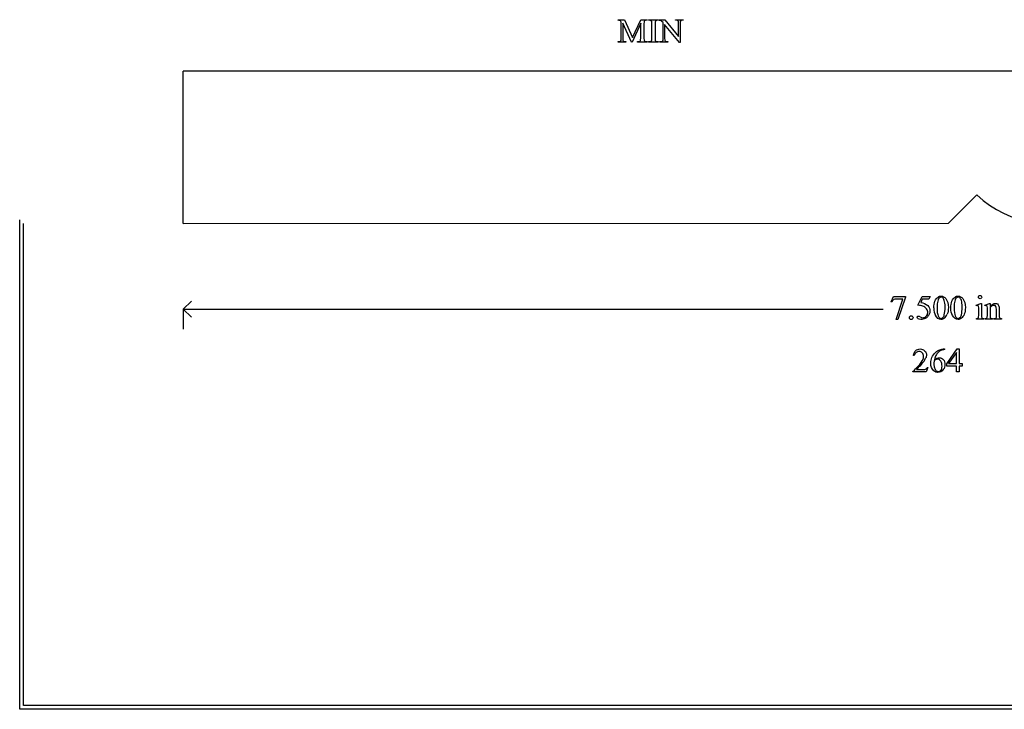
# Model space of a CAD drawing. Units: inches. Extents: x 0.19 to 9.9, y 0.61 to 4.17.
# Drawn here: x 0.19 to 5.04, y 0.61 to 4 of the extents above; entities that cross this region are included whole.
import ezdxf

# ---------------------------------------------------------------- set-up
doc = ezdxf.new("R2010")
doc.units = ezdxf.units.IN
doc.header["$MEASUREMENT"] = 0
doc.layers.add('MM264-7 v1_0', color=7, linetype='Continuous')

msp = doc.modelspace()

# ---------------------------------------------------------------- linework, layer by layer
at = {"layer": 'MM264-7 v1_0'}
for p, q in [((3.14, 4.0001), (3.14, 4.0031)), ((3.14, 4.0031), (3.1715, 4.0031)), ((3.1557, 3.9113), (3.1557, 3.9839)), ((3.2059, 3.892), (3.1629, 3.9855)), ((3.1629, 3.9855), (3.1629, 3.9113)), ((3.1715, 4.0031), (3.2118, 3.9162)), ((3.2514, 3.9855), (3.2086, 3.892)), ((3.2118, 3.9162), (3.2514, 4.0031)), ((3.2514, 4.0031), (3.2829, 4.0031)), ((3.2514, 3.9113), (3.2514, 3.9855)), ((3.2672, 3.9839), (3.2672, 3.9113)), ((3.2829, 4.0001), (3.2791, 4.0001)), ((3.2829, 4.0031), (3.2829, 4.0001)), ((3.2906, 4.0031), (3.3382, 4.0031)), ((3.2906, 4.0001), (3.2906, 4.0031)), ((3.2945, 4.0001), (3.2906, 4.0001)), ((3.3065, 3.9117), (3.3065, 3.9835)), ((3.3222, 3.9835), (3.3222, 3.9117)), ((3.3382, 4.0001), (3.3342, 4.0001)), ((3.3382, 4.0031), (3.3382, 4.0001)), ((3.3401, 4.0031), (3.3703, 4.0031)), ((3.3401, 4.0001), (3.3401, 4.0031)), ((3.362, 3.9113), (3.362, 3.9885)), ((3.3692, 3.9797), (3.3692, 3.9113)), ((3.4424, 3.8902), (3.3692, 3.9797)), ((3.3703, 4.0031), (3.4382, 3.9198)), ((3.4224, 4.0001), (3.4224, 4.0031)), ((3.4224, 4.0031), (3.4611, 4.0031)), ((3.4263, 4.0001), (3.4224, 4.0001)), ((3.4382, 3.9198), (3.4382, 3.9839)), ((3.4454, 3.9839), (3.4454, 3.8902)), ((3.4611, 4.0001), (3.4572, 4.0001)), ((3.4611, 4.0031), (3.4611, 4.0001)), ((3.14, 3.892), (3.14, 3.895)), ((3.14, 3.895), (3.1439, 3.895)), ((3.1787, 3.892), (3.14, 3.892)), ((3.1747, 3.895), (3.1787, 3.895)), ((3.1787, 3.895), (3.1787, 3.892)), ((3.2086, 3.892), (3.2059, 3.892)), ((3.2357, 3.892), (3.2357, 3.895)), ((3.2357, 3.895), (3.2396, 3.895)), ((3.2829, 3.892), (3.2357, 3.892)), ((3.2791, 3.895), (3.2829, 3.895)), ((3.2829, 3.895), (3.2829, 3.892)), ((3.2906, 3.895), (3.2945, 3.895)), ((3.2906, 3.892), (3.2906, 3.895)), ((3.3382, 3.892), (3.2906, 3.892)), ((3.3342, 3.895), (3.3382, 3.895)), ((3.3382, 3.895), (3.3382, 3.892)), ((3.3462, 3.892), (3.3462, 3.895)), ((3.3462, 3.895), (3.3501, 3.895)), ((3.3849, 3.892), (3.3462, 3.892)), ((3.381, 3.895), (3.3849, 3.895)), ((3.3849, 3.895), (3.3849, 3.892)), ((3.4454, 3.8902), (3.4424, 3.8902)), ((8.5, 3.75), (0.9999, 3.7495)), ((1, 3), (0.9999, 3.7495)), ((4.7672, 3.0006), (4.9064, 3.1399)), ((0.1946, 0.6073), (0.1945, 3.0183)), ((0.2126, 0.6253), (0.2125, 3.0003)), ((1, 3.0003), (4.7672, 3.0006)), ((1, 2.578), (1.0396, 2.6176)), ((4.4844, 2.6138), (4.495, 2.6401)), ((4.495, 2.6401), (4.5546, 2.6401)), ((4.5084, 2.5267), (4.5416, 2.6267)), ((4.5416, 2.6267), (4.511, 2.6267)), ((4.5546, 2.637), (4.5176, 2.5267)), ((4.5546, 2.6401), (4.5546, 2.637)), ((4.6157, 2.5969), (4.637, 2.6401)), ((4.637, 2.6262), (4.6297, 2.6112)), ((4.637, 2.6401), (4.6769, 2.6401)), ((4.6705, 2.6262), (4.637, 2.6262)), ((4.6769, 2.6401), (4.6705, 2.6262)), ((1.0396, 2.5384), (1, 2.578)), ((1, 2.578), (1, 2.479)), ((1, 2.578), (4.445, 2.578)), ((4.4868, 2.6129), (4.4844, 2.6138)), ((4.9026, 2.5971), (4.9252, 2.6062)), ((4.9037, 2.5941), (4.9026, 2.5971)), ((4.9152, 2.5459), (4.9152, 2.5749)), ((4.9252, 2.6062), (4.9288, 2.6062)), ((4.9288, 2.6062), (4.9288, 2.5459)), ((4.9453, 2.5971), (4.9679, 2.6062)), ((4.9465, 2.5941), (4.9453, 2.5971)), ((4.9579, 2.5459), (4.9579, 2.5738)), ((4.9679, 2.6062), (4.9714, 2.6062)), ((4.9714, 2.6062), (4.9714, 2.5903)), ((4.9714, 2.5855), (4.9714, 2.5459)), ((5.0025, 2.5459), (5.0025, 2.5767)), ((5.016, 2.578), (5.016, 2.5459)), ((4.5176, 2.5267), (4.5084, 2.5267)), ((4.9037, 2.529), (4.9037, 2.5319)), ((4.9402, 2.529), (4.9037, 2.529)), ((4.9402, 2.5319), (4.9402, 2.529)), ((4.9465, 2.529), (4.9465, 2.5319)), ((4.9465, 2.5319), (4.9482, 2.5319)), ((4.9836, 2.529), (4.9465, 2.529)), ((4.9836, 2.5319), (4.9836, 2.529)), ((4.9904, 2.529), (4.9904, 2.5319)), ((4.9904, 2.5319), (4.9919, 2.5319)), ((5.0275, 2.529), (4.9904, 2.529)), ((5.0275, 2.5319), (5.0275, 2.529)), ((4.7423, 2.3817), (4.747, 2.3817)), ((4.747, 2.3817), (4.747, 2.3787)), ((4.7583, 2.3081), (4.8099, 2.3817)), ((4.8099, 2.3817), (4.8189, 2.3817)), ((4.8189, 2.3817), (4.8189, 2.3093)), ((4.5977, 2.3503), (4.5947, 2.3503)), ((4.8054, 2.3644), (4.7664, 2.3093)), ((4.8054, 2.3093), (4.8054, 2.3644)), ((4.609, 2.2807), (4.638, 2.2807)), ((4.6648, 2.2897), (4.6571, 2.2683)), ((4.6618, 2.2897), (4.6648, 2.2897)), ((4.7583, 2.2976), (4.7583, 2.3081)), ((4.8054, 2.2976), (4.7583, 2.2976)), ((4.7664, 2.3093), (4.8054, 2.3093)), ((4.8054, 2.2683), (4.8054, 2.2976)), ((4.8189, 2.3093), (4.8338, 2.3093)), ((4.8338, 2.2976), (4.8189, 2.2976)), ((4.8189, 2.2976), (4.8189, 2.2683)), ((4.8338, 2.3093), (4.8338, 2.2976)), ((4.5915, 2.2683), (4.5915, 2.2713)), ((4.6571, 2.2683), (4.5915, 2.2683)), ((4.8189, 2.2683), (4.8054, 2.2683)), ((9.3049, 0.6073), (0.1946, 0.6073)), ((9.2869, 0.6253), (0.2126, 0.6253))]:
    msp.add_line(p, q, dxfattribs=at)
msp.add_arc((5.2561, 3.5073), 0.5072, 226.4187, 297.7724, dxfattribs=at)
for centre, major_axis, ratio, start_param, end_param in [((-6.3718, -0.0832), (9.5239, 4.0795), 0.018488, 0.015157, 0.043135), ((1.2062, 3.2093), (1.948, 0.7848), 0.056374, 0.00378, 0.048252), ((1.9455, 0.9682), (-1.2063, -3.0287), 0.032256, 3.060784, 3.112833), ((2.3061, 3.6627), (0.9994, 0.3316), 0.071303, 0.004338, 0.063008), ((10.1548, -3.4378), (6.8294, -7.435), 0.030203, 3.113857, 3.146716), ((-2.6003, 2.2158), (5.9499, 1.7819), 0.01555, 0.023112, 0.051875), ((1.1707, 3.7686), (2.1866, 0.2236), 0.040294, 0.045312, 0.091577), ((-0.0614, -7.757), (-3.4962, -11.7544), 0.013164, 3.097364, 3.133573), ((5.7034, -4.4255), (2.255, -8.4223), 0.013887, 3.153461, 3.193415), ((19.1029, -12.2887), (15.6545, -16.2859), 0.019664, 3.122693, 3.145567), ((5.693, 12.7063), (-2.5267, -8.8085), 0.014752, 6.231802, 6.273631), ((1.5958, 10.3145), (1.7075, -6.4163), 0.016173, 0.012739, 0.060699), ((3.9951, 7.0988), (-0.664, -3.2035), 0.067175, 6.262065, 6.297108), ((5.8992, 12.7063), (-2.5267, -8.8085), 0.014752, 6.231802, 6.273631), ((13.9659, -11.7167), (9.4698, -14.3401), 0.038091, 3.138442, 3.16234), ((22.049, -33.1624), (17.3233, -35.7986), 0.019949, 3.150158, 3.171015), ((22.1329, -33.1624), (17.3233, -35.7986), 0.019949, 3.150158, 3.171015), ((73.4044, 52.3363), (68.6979, 49.7962), 0.026383, 3.122471, 3.138595), ((1.6817, -4.4116), (-3.3149, -7.0064), 0.028267, 3.081918, 3.121968), ((5.449, 1.792), (0.8277, -0.7512), 0.014274, 3.028355, 3.102218), ((0.2703, 9.8775), (-4.3837, 7.3441), 0.072545, 3.135081, 3.158723), ((-4.635, 25.1998), (-9.3758, 22.6696), 0.032886, 3.149037, 3.174623), ((-1.6628, 17.6928), (6.4824, -15.1586), 0.027055, 0.008147, 0.034754), ((5.5047, 5.9763), (-0.5318, -3.4403), 0.011524, 6.208772, 6.266942), ((5.4215, 2.8641), (0.4034, 0.3294), 0.111954, 3.110614, 3.184627), ((8.6373, -2.9389), (4.0303, -5.303), 0.059131, 3.14067, 3.181731), ((-15.8961, -1.9092), (20.5543, 4.2727), 0.041397, 6.225704, 6.252787), ((3.6029, 1.3462), (1.1072, 0.984), 0.023925, 0.060867, 0.139401), ((1.7428, 2.6414), (2.91, -0.359), 0.012307, 6.183747, 6.244062), ((58.354, 74.5278), (-53.6456, -72.255), 0.016946, 6.27092, 6.281189)]:
    msp.add_ellipse(centre, major_axis=major_axis, ratio=ratio, start_param=start_param, end_param=end_param, dxfattribs=at)
for points in [[(3.269, 3.9958), (3.2678, 3.9941), (3.2672, 3.9901), (3.2672, 3.9839)], [(3.2791, 4.0001), (3.2743, 4.0001), (3.2709, 3.9987), (3.269, 3.9958)], [(3.3021, 3.9981), (3.2997, 3.9994), (3.2972, 4.0001), (3.2945, 4.0001)], [(3.3065, 3.9835), (3.3065, 3.9891), (3.3061, 3.9928), (3.3054, 3.9946)], [(3.3243, 3.9961), (3.3229, 3.9943), (3.3222, 3.9901), (3.3222, 3.9835)], [(3.362, 3.9885), (3.3588, 3.9923), (3.3563, 3.9948), (3.3546, 3.996)], [(3.4359, 3.9967), (3.4339, 3.9989), (3.4307, 4.0001), (3.4263, 4.0001)], [(3.1439, 3.895), (3.1486, 3.895), (3.152, 3.8965), (3.1539, 3.8993)], [(3.1539, 3.8993), (3.1551, 3.9011), (3.1557, 3.905), (3.1557, 3.9113)], [(3.1652, 3.8985), (3.1672, 3.8962), (3.1704, 3.895), (3.1747, 3.895)], [(3.2396, 3.895), (3.2444, 3.895), (3.2477, 3.8965), (3.2496, 3.8993)], [(3.2496, 3.8993), (3.2508, 3.9011), (3.2514, 3.905), (3.2514, 3.9113)], [(3.2672, 3.9113), (3.2672, 3.9044), (3.2679, 3.9002), (3.2695, 3.8985)], [(3.2695, 3.8985), (3.2715, 3.8962), (3.2747, 3.895), (3.2791, 3.895)], [(3.2945, 3.895), (3.2991, 3.895), (3.3025, 3.8964), (3.3045, 3.8991)], [(3.3222, 3.9117), (3.3222, 3.9061), (3.3226, 3.9023), (3.3233, 3.9005)], [(3.3233, 3.9005), (3.3238, 3.8992), (3.325, 3.898), (3.3267, 3.897)], [(3.3501, 3.895), (3.3548, 3.895), (3.3582, 3.8965), (3.3602, 3.8993)], [(3.3602, 3.8993), (3.3614, 3.9011), (3.362, 3.905), (3.362, 3.9113)], [(3.3714, 3.8985), (3.3735, 3.8962), (3.3767, 3.895), (3.381, 3.895)], [(4.511, 2.6267), (4.5048, 2.6267), (4.5004, 2.626), (4.4978, 2.6245)], [(4.7458, 2.6209), (4.7439, 2.6272), (4.7413, 2.6316), (4.7382, 2.6343)], [(4.8298, 2.6209), (4.8278, 2.6272), (4.8252, 2.6316), (4.8221, 2.6343)], [(4.6401, 2.5926), (4.6341, 2.5951), (4.626, 2.5965), (4.6157, 2.5969)], [(4.6297, 2.6112), (4.6442, 2.6091), (4.6557, 2.6037), (4.6642, 2.5951)], [(4.6579, 2.5792), (4.6536, 2.585), (4.6477, 2.5895), (4.6401, 2.5926)], [(4.7122, 2.6106), (4.7107, 2.6009), (4.71, 2.5913), (4.71, 2.5818)], [(4.71, 2.5818), (4.71, 2.5665), (4.7119, 2.554), (4.7157, 2.5444)], [(4.7868, 2.5458), (4.7809, 2.5563), (4.7779, 2.569), (4.7779, 2.5839)], [(4.7961, 2.6106), (4.7947, 2.6009), (4.7939, 2.5913), (4.7939, 2.5818)], [(4.7939, 2.5818), (4.7939, 2.5665), (4.7958, 2.554), (4.7996, 2.5444)], [(4.9145, 2.5907), (4.9141, 2.5924), (4.9135, 2.5936), (4.9127, 2.5943)], [(4.9152, 2.5749), (4.9152, 2.583), (4.915, 2.5883), (4.9145, 2.5907)], [(4.9579, 2.5738), (4.9579, 2.5828), (4.9577, 2.5883), (4.9573, 2.5903)], [(5.0072, 2.6032), (5.0101, 2.6011), (5.0125, 2.5977), (5.0142, 2.593)], [(5.0142, 2.593), (5.0154, 2.5898), (5.016, 2.5847), (5.016, 2.578)], [(4.5766, 2.5422), (4.5784, 2.544), (4.5805, 2.5449), (4.583, 2.5449)], [(4.583, 2.5449), (4.5856, 2.5449), (4.5878, 2.544), (4.5895, 2.5422)], [(4.7388, 2.5361), (4.742, 2.5388), (4.7444, 2.5432), (4.746, 2.5495)], [(4.8442, 2.5527), (4.8405, 2.5437), (4.8357, 2.5372), (4.83, 2.5331)], [(4.9037, 2.5319), (4.9074, 2.5319), (4.9099, 2.5323), (4.9111, 2.533)], [(4.9111, 2.533), (4.9124, 2.5337), (4.9134, 2.5349), (4.9141, 2.5365)], [(4.9141, 2.5365), (4.9148, 2.5381), (4.9152, 2.5413), (4.9152, 2.5459)], [(4.9329, 2.5331), (4.9342, 2.5323), (4.9367, 2.5319), (4.9402, 2.5319)], [(4.9482, 2.5319), (4.952, 2.5319), (4.9546, 2.5329), (4.9559, 2.5348)], [(4.9559, 2.5348), (4.9572, 2.5368), (4.9579, 2.5405), (4.9579, 2.5459)], [(4.9723, 2.5365), (4.9731, 2.5349), (4.9741, 2.5338), (4.9755, 2.533)], [(4.9755, 2.533), (4.9768, 2.5323), (4.9795, 2.5319), (4.9836, 2.5319)], [(4.9919, 2.5319), (4.9954, 2.5319), (4.9979, 2.5325), (4.9992, 2.5335)], [(4.9992, 2.5335), (5.0006, 2.5346), (5.0016, 2.5362), (5.0022, 2.5382)], [(5.0022, 2.5382), (5.0024, 2.5391), (5.0025, 2.5416), (5.0025, 2.5459)], [(5.016, 2.5459), (5.016, 2.5412), (5.0164, 2.538), (5.0172, 2.5363)], [(5.0201, 2.5331), (5.0214, 2.5323), (5.0239, 2.5319), (5.0275, 2.5319)], [(4.7021, 2.3641), (4.7095, 2.371), (4.7166, 2.3757), (4.7233, 2.3781)], [(4.7233, 2.3781), (4.7301, 2.3805), (4.7364, 2.3817), (4.7423, 2.3817)], [(4.747, 2.3787), (4.7398, 2.3779), (4.7339, 2.3765), (4.7294, 2.3744)], [(4.7048, 2.3497), (4.7019, 2.3443), (4.6994, 2.3378), (4.6975, 2.3303)], [(4.7158, 2.3645), (4.7114, 2.3601), (4.7077, 2.3551), (4.7048, 2.3497)], [(4.7294, 2.3744), (4.7248, 2.3722), (4.7203, 2.3689), (4.7158, 2.3645)], [(4.5915, 2.2713), (4.6108, 2.2889), (4.6244, 2.3033), (4.6322, 2.3144)], [(4.6344, 2.3075), (4.6208, 2.2927), (4.6123, 2.2837), (4.609, 2.2807)], [(4.6504, 2.2813), (4.6528, 2.2817), (4.6549, 2.2826), (4.6568, 2.284)], [(4.6568, 2.284), (4.6587, 2.2853), (4.6604, 2.2872), (4.6618, 2.2897)]]:
    msp.add_open_spline(points, degree=3, dxfattribs=at)
for points, knots in [([(4.694, 2.5839), (4.694, 2.5965), (4.6959, 2.6075), (4.7035, 2.6258), (4.7086, 2.6326), (4.715, 2.6371)], [0, 0, 0, 0, 1, 1, 2, 2, 2, 2]), ([(4.715, 2.6371), (4.7199, 2.6406), (4.725, 2.6424), (4.7302, 2.6424), (4.7387, 2.6424), (4.7464, 2.638), (4.7531, 2.6294)], [2, 2, 2, 2, 3, 3, 3, 4, 4, 4, 4]), ([(4.7382, 2.6343), (4.736, 2.6361), (4.7333, 2.637), (4.7301, 2.637), (4.7264, 2.637), (4.7231, 2.6353), (4.7202, 2.632)], [7, 7, 7, 7, 8, 8, 8, 9, 9, 9, 9]), ([(4.746, 2.5495), (4.7485, 2.5589), (4.7498, 2.5721), (4.7498, 2.5892), (4.7498, 2.6019), (4.7485, 2.6124), (4.7458, 2.6209)], [4, 4, 4, 4, 5, 5, 5, 6, 6, 6, 6]), ([(4.7531, 2.6294), (4.7616, 2.6186), (4.7658, 2.604), (4.7658, 2.5856), (4.7658, 2.5727), (4.764, 2.5617), (4.7603, 2.5527)], [4, 4, 4, 4, 5, 5, 5, 6, 6, 6, 6]), ([(4.7779, 2.5839), (4.7779, 2.5965), (4.7798, 2.6075), (4.7874, 2.6258), (4.7925, 2.6326), (4.7989, 2.6371)], [0, 0, 0, 0, 1, 1, 2, 2, 2, 2]), ([(4.7989, 2.6371), (4.8038, 2.6406), (4.8089, 2.6424), (4.8141, 2.6424), (4.8226, 2.6424), (4.8303, 2.638), (4.837, 2.6294)], [2, 2, 2, 2, 3, 3, 3, 4, 4, 4, 4]), ([(4.8221, 2.6343), (4.8199, 2.6361), (4.8172, 2.637), (4.814, 2.637), (4.8103, 2.637), (4.807, 2.6353), (4.8041, 2.632)], [7, 7, 7, 7, 8, 8, 8, 9, 9, 9, 9]), ([(4.8299, 2.5495), (4.8324, 2.5589), (4.8337, 2.5721), (4.8337, 2.5892), (4.8337, 2.6019), (4.8324, 2.6124), (4.8298, 2.6209)], [4, 4, 4, 4, 5, 5, 5, 6, 6, 6, 6]), ([(4.837, 2.6294), (4.8455, 2.6186), (4.8497, 2.604), (4.8497, 2.5856), (4.8497, 2.5727), (4.8479, 2.5617), (4.8442, 2.5527)], [4, 4, 4, 4, 5, 5, 5, 6, 6, 6, 6]), ([(4.9279, 2.6313), (4.9263, 2.6297), (4.9243, 2.6289), (4.922, 2.6289), (4.9197, 2.6289), (4.9178, 2.6297), (4.9145, 2.633), (4.9137, 2.6349), (4.9137, 2.6395), (4.9145, 2.6415), (4.9161, 2.6431), (4.9177, 2.6447), (4.9197, 2.6455), (4.922, 2.6455)], [3, 3, 3, 3, 4, 4, 4, 5, 5, 6, 6, 7, 7, 7, 8, 8, 8, 8]), ([(4.922, 2.6455), (4.9243, 2.6455), (4.9263, 2.6447), (4.9279, 2.6431), (4.9295, 2.6415), (4.9303, 2.6395), (4.9303, 2.6349), (4.9295, 2.633), (4.9279, 2.6313)], [0, 0, 0, 0, 1, 1, 1, 2, 2, 3, 3, 3, 3]), ([(4.6571, 2.5427), (4.662, 2.5475), (4.6644, 2.5534), (4.6644, 2.5604), (4.6644, 2.5671), (4.6622, 2.5733), (4.6579, 2.5792)], [14, 14, 14, 14, 15, 15, 15, 16, 16, 16, 16]), ([(4.6642, 2.5951), (4.6714, 2.5877), (4.675, 2.5789), (4.675, 2.5689), (4.675, 2.563), (4.6739, 2.5576), (4.6691, 2.5477), (4.6661, 2.5434), (4.6625, 2.54)], [1, 1, 1, 1, 2, 2, 2, 3, 3, 4, 4, 4, 4]), ([(4.9127, 2.5943), (4.9119, 2.595), (4.9107, 2.5953), (4.9093, 2.5953), (4.9078, 2.5953), (4.9059, 2.5949), (4.9037, 2.5941)], [12, 12, 12, 12, 13, 13, 13, 14, 14, 14, 14]), ([(4.9573, 2.5903), (4.9569, 2.5922), (4.9563, 2.5936), (4.9546, 2.595), (4.9534, 2.5953), (4.952, 2.5953), (4.9505, 2.5953), (4.9486, 2.5949), (4.9465, 2.5941)], [31, 31, 31, 31, 32, 32, 33, 33, 33, 34, 34, 34, 34]), ([(4.9714, 2.5903), (4.9802, 2.6009), (4.9886, 2.6062), (4.9966, 2.6062), (5.0007, 2.6062), (5.0042, 2.6052), (5.0072, 2.6032)], [0, 0, 0, 0, 1, 1, 1, 2, 2, 2, 2]), ([(4.9998, 2.5915), (4.998, 2.5946), (4.9951, 2.5962), (4.9908, 2.5962), (4.9843, 2.5962), (4.9779, 2.5926), (4.9714, 2.5855)], [17, 17, 17, 17, 18, 18, 18, 19, 19, 19, 19]), ([(4.5895, 2.5422), (4.5913, 2.5404), (4.5921, 2.5383), (4.5921, 2.5333), (4.5912, 2.5311), (4.5895, 2.5293), (4.5877, 2.5276), (4.5855, 2.5267), (4.5805, 2.5267), (4.5784, 2.5276), (4.5766, 2.5293), (4.5748, 2.5311), (4.5739, 2.5333), (4.5739, 2.5358), (4.5739, 2.5383), (4.5748, 2.5405), (4.5766, 2.5422)], [1, 1, 1, 1, 2, 2, 3, 3, 3, 4, 4, 5, 5, 5, 6, 6, 6, 7, 7, 7, 7]), ([(4.6505, 2.5315), (4.6442, 2.5285), (4.6377, 2.527), (4.6311, 2.527), (4.6245, 2.527), (4.6196, 2.5281), (4.6136, 2.5327), (4.612, 2.5352), (4.612, 2.5379), (4.612, 2.5394), (4.6127, 2.5408), (4.6139, 2.542)], [5, 5, 5, 5, 6, 6, 6, 7, 7, 8, 8, 8, 9, 9, 9, 9]), ([(4.6139, 2.542), (4.6152, 2.5431), (4.6168, 2.5437), (4.6187, 2.5437), (4.6201, 2.5437), (4.6213, 2.5435), (4.6224, 2.5431)], [9, 9, 9, 9, 10, 10, 10, 11, 11, 11, 11]), ([(4.6279, 2.5397), (4.6319, 2.5369), (4.6361, 2.5354), (4.6403, 2.5354), (4.6467, 2.5354), (4.6523, 2.5379), (4.6571, 2.5427)], [12, 12, 12, 12, 13, 13, 13, 14, 14, 14, 14]), ([(4.7461, 2.5331), (4.7403, 2.529), (4.7347, 2.527), (4.7294, 2.527), (4.7188, 2.527), (4.71, 2.5333), (4.7029, 2.5458)], [7, 7, 7, 7, 8, 8, 8, 9, 9, 9, 9]), ([(4.7157, 2.5444), (4.7188, 2.5362), (4.7234, 2.5322), (4.7296, 2.5322), (4.7326, 2.5322), (4.7356, 2.5335), (4.7388, 2.5361)], [1, 1, 1, 1, 2, 2, 2, 3, 3, 3, 3]), ([(4.83, 2.5331), (4.8242, 2.529), (4.8186, 2.527), (4.8133, 2.527), (4.8027, 2.527), (4.7939, 2.5333), (4.7868, 2.5458)], [7, 7, 7, 7, 8, 8, 8, 9, 9, 9, 9]), ([(4.7996, 2.5444), (4.8027, 2.5362), (4.8074, 2.5322), (4.8135, 2.5322), (4.8165, 2.5322), (4.8195, 2.5335), (4.8227, 2.5361)], [1, 1, 1, 1, 2, 2, 2, 3, 3, 3, 3]), ([(4.9288, 2.5459), (4.9288, 2.5412), (4.9292, 2.5381), (4.9305, 2.535), (4.9315, 2.5338), (4.9329, 2.5331)], [0, 0, 0, 0, 1, 1, 2, 2, 2, 2]), ([(4.5947, 2.3503), (4.5961, 2.3604), (4.5996, 2.3682), (4.6109, 2.379), (4.6179, 2.3817), (4.6264, 2.3817), (4.6354, 2.3817), (4.6429, 2.3788), (4.649, 2.373)], [7, 7, 7, 7, 8, 8, 9, 9, 9, 10, 10, 10, 10]), ([(4.6376, 2.3623), (4.6332, 2.3669), (4.6281, 2.3691), (4.6221, 2.3691), (4.6166, 2.3691), (4.6117, 2.3676), (4.6074, 2.3644)], [3, 3, 3, 3, 4, 4, 4, 5, 5, 5, 5]), ([(4.6322, 2.3144), (4.6401, 2.3256), (4.644, 2.3357), (4.644, 2.345), (4.644, 2.352), (4.6419, 2.3578), (4.6376, 2.3623)], [1, 1, 1, 1, 2, 2, 2, 3, 3, 3, 3]), ([(4.649, 2.373), (4.655, 2.3672), (4.658, 2.3604), (4.658, 2.3525), (4.658, 2.3469), (4.6567, 2.3413), (4.6541, 2.3356)], [10, 10, 10, 10, 11, 11, 11, 12, 12, 12, 12]), ([(4.6946, 2.2739), (4.6842, 2.2836), (4.679, 2.2963), (4.679, 2.3119), (4.679, 2.3218), (4.681, 2.3313), (4.689, 2.3492), (4.6947, 2.3571), (4.7021, 2.3641)], [10, 10, 10, 10, 11, 11, 11, 12, 12, 13, 13, 13, 13]), ([(4.6975, 2.3303), (4.7053, 2.3357), (4.7132, 2.3384), (4.7211, 2.3384), (4.7287, 2.3384), (4.7353, 2.3354), (4.7465, 2.3231), (4.7492, 2.3153), (4.7492, 2.3056), (4.7492, 2.2964), (4.7464, 2.2879), (4.7408, 2.2802)], [4, 4, 4, 4, 5, 5, 5, 6, 6, 7, 7, 7, 8, 8, 8, 8]), ([(4.7291, 2.3211), (4.7254, 2.3279), (4.7201, 2.3313), (4.7133, 2.3313), (4.7112, 2.3313), (4.709, 2.3309), (4.7066, 2.33)], [7, 7, 7, 7, 8, 8, 8, 9, 9, 9, 9]), ([(4.6961, 2.3243), (4.6951, 2.317), (4.6946, 2.311), (4.6946, 2.3065), (4.6946, 2.3012), (4.6956, 2.2955), (4.6975, 2.2894)], [0, 0, 0, 0, 1, 1, 1, 2, 2, 2, 2]), ([(4.7408, 2.2802), (4.734, 2.271), (4.7251, 2.2663), (4.7139, 2.2663), (4.7063, 2.2663), (4.6999, 2.2688), (4.6946, 2.2739)], [8, 8, 8, 8, 9, 9, 9, 10, 10, 10, 10]), ([(4.729, 2.2776), (4.7328, 2.2821), (4.7347, 2.2885), (4.7347, 2.2968), (4.7347, 2.3061), (4.7328, 2.3142), (4.7291, 2.3211)], [5, 5, 5, 5, 6, 6, 6, 7, 7, 7, 7]), ([(4.7061, 2.2748), (4.7089, 2.2722), (4.7123, 2.2709), (4.7163, 2.2709), (4.7211, 2.2709), (4.7253, 2.2731), (4.729, 2.2776)], [3, 3, 3, 3, 4, 4, 4, 5, 5, 5, 5])]:
    msp.add_open_spline(points, degree=3, knots=knots, dxfattribs=at)

doc.saveas('drawing.dxf')
